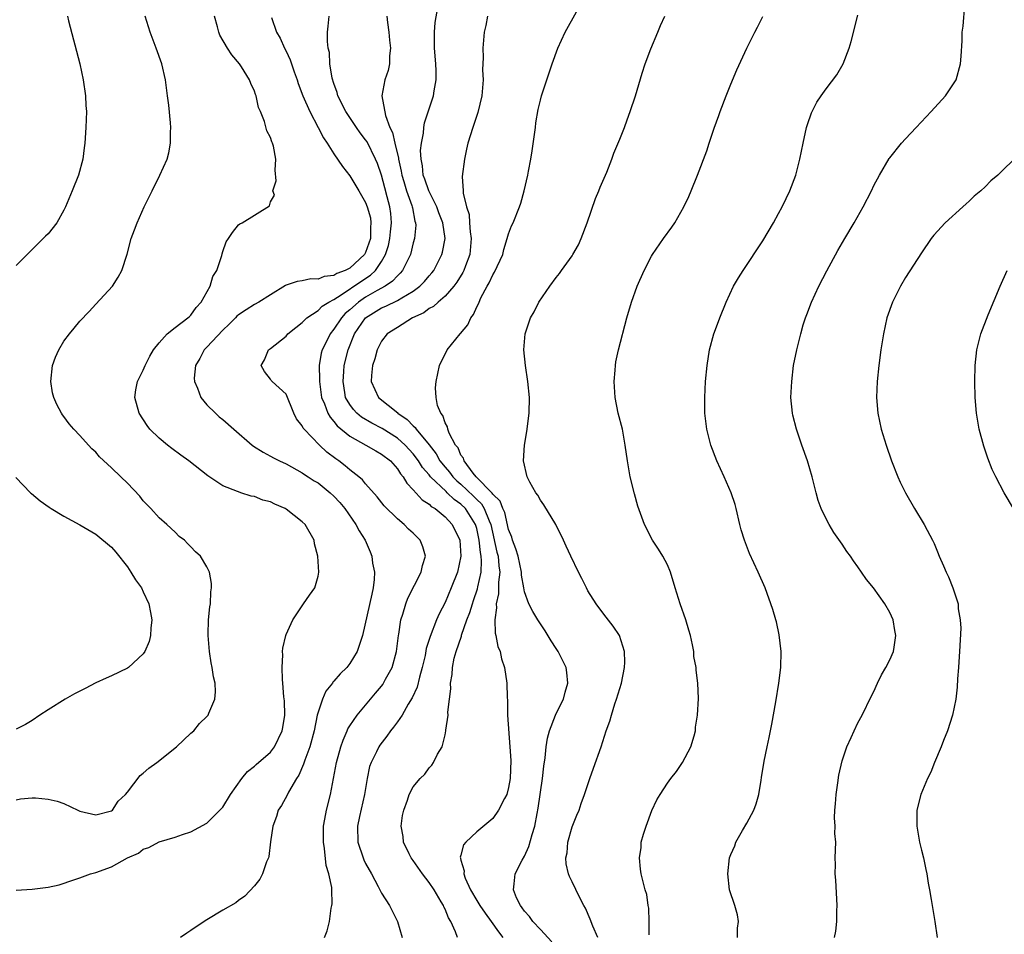
# Model space of a CAD drawing. Units: inches. Extents: x 2626244 to 2628000, y 1440000 to 1443000.
# Drawn here: x 2626659 to 2626783, y 1440131 to 1440247 of the extents above; entities that cross this region are included whole.
import ezdxf

# ---------------------------------------------------------------- set-up
doc = ezdxf.new("R2010")
doc.units = ezdxf.units.IN
doc.header["$MEASUREMENT"] = 0
doc.layers.add('LD26251440_10ft', color=254, linetype='Continuous')

msp = doc.modelspace()

# ---------------------------------------------------------------- linework, layer by layer
at = {"layer": 'LD26251440_10ft'}
for points, elevation in [([(2626762.03, 1440131), (2626762.23, 1440131.77), (2626762.32, 1440133), (2626762.33, 1440134.33), (2626762.4, 1440135), (2626762.22, 1440138.22), (2626762.12, 1440139), (2626762.19, 1440140.19), (2626762.13, 1440141), (2626762.22, 1440143), (2626762.09, 1440144.09), (2626762.12, 1440145), (2626762.04, 1440146.04), (2626762.09, 1440147), (2626762.17, 1440147.83), (2626762.25, 1440149), (2626762.47, 1440150.47), (2626762.58, 1440151.42), (2626763, 1440153.24), (2626763.6, 1440155), (2626764.15, 1440156.15), (2626764.51, 1440157), (2626765, 1440158.01), (2626765.55, 1440159), (2626766.67, 1440161.33), (2626767, 1440161.96), (2626767.46, 1440163), (2626767.96, 1440164.04), (2626768.53, 1440165), (2626769, 1440165.96), (2626769.46, 1440167), (2626769.56, 1440167.56), (2626769.79, 1440169), (2626769.66, 1440169.65), (2626769.42, 1440171), (2626769, 1440171.92), (2626768.4, 1440173), (2626766.94, 1440175), (2626766.06, 1440176.06), (2626765.46, 1440177), (2626765, 1440177.65), (2626764.42, 1440178.42), (2626764.04, 1440179), (2626763.61, 1440179.61), (2626763, 1440180.52), (2626761.98, 1440181.98), (2626761.37, 1440183), (2626761, 1440183.69), (2626760.37, 1440185), (2626760, 1440186), (2626759.73, 1440187), (2626759.25, 1440189), (2626758.65, 1440191), (2626757.92, 1440193), (2626757.24, 1440195), (2626756.78, 1440196.78), (2626756.74, 1440197), (2626756.56, 1440199), (2626756.66, 1440201), (2626756.9, 1440203), (2626757.29, 1440205), (2626757.8, 1440207), (2626758.12, 1440208.12), (2626758.4, 1440209), (2626758.57, 1440209.43), (2626759.13, 1440211), (2626760.06, 1440213), (2626761.08, 1440214.92), (2626762.48, 1440217.52), (2626763.33, 1440219), (2626764.51, 1440221), (2626765.65, 1440223), (2626766.69, 1440225), (2626767, 1440225.67), (2626767.7, 1440227), (2626768.92, 1440229.08), (2626769, 1440229.18), (2626770.5, 1440231), (2626771, 1440231.56), (2626772.32, 1440233), (2626774.23, 1440235), (2626776.04, 1440237), (2626777.36, 1440239), (2626777.93, 1440241), (2626777.98, 1440241.98), (2626778.11, 1440243.89), (2626778.14, 1440245), (2626778.25, 1440245.75), (2626778.46, 1440248.46)], 10410), ([(2626714.56, 1440131), (2626714.32, 1440131.68), (2626713.72, 1440133), (2626713.44, 1440133.44), (2626713, 1440134.56), (2626712.85, 1440134.85), (2626712.8, 1440135), (2626712.53, 1440135.47), (2626711.61, 1440137), (2626711, 1440137.92), (2626710.16, 1440139), (2626709, 1440140.69), (2626708.75, 1440141), (2626708.49, 1440141.51), (2626707.76, 1440143), (2626707.72, 1440143.72), (2626707.49, 1440145), (2626707.64, 1440146.36), (2626707.8, 1440147), (2626708.26, 1440148.26), (2626708.49, 1440149), (2626709, 1440149.97), (2626709.88, 1440151), (2626710.45, 1440151.55), (2626711, 1440152.35), (2626711.32, 1440152.68), (2626711.55, 1440153), (2626712.05, 1440154.05), (2626712.62, 1440155), (2626713, 1440156.5), (2626713.1, 1440157), (2626713.1, 1440157.1), (2626713.39, 1440159), (2626713.35, 1440159.35), (2626713.55, 1440161), (2626713.72, 1440162.28), (2626713.67, 1440163), (2626713.89, 1440164.11), (2626713.92, 1440165), (2626714.15, 1440166.15), (2626714.4, 1440167), (2626715.05, 1440168.95), (2626715.07, 1440169.07), (2626715.75, 1440171), (2626716.11, 1440171.89), (2626716.44, 1440173), (2626716.59, 1440173.41), (2626717.1, 1440174.9), (2626717.14, 1440175.14), (2626717.53, 1440177), (2626717.6, 1440178.4), (2626717.56, 1440179), (2626717.46, 1440179.46), (2626717.31, 1440181), (2626717, 1440182.49), (2626716.85, 1440183), (2626715.56, 1440185), (2626715, 1440185.55), (2626714.13, 1440186.13), (2626713.27, 1440187), (2626713.12, 1440187.13), (2626711.18, 1440189), (2626711, 1440189.23), (2626710.17, 1440190.17), (2626709.66, 1440191), (2626709, 1440191.89), (2626707.98, 1440193), (2626707, 1440193.87), (2626705.08, 1440195.08), (2626703.76, 1440195.76), (2626702.49, 1440196.49), (2626701.9, 1440197), (2626701.46, 1440197.46), (2626701, 1440198.09), (2626700.48, 1440199), (2626700.39, 1440199.61), (2626700.15, 1440201), (2626700.26, 1440202.26), (2626700.31, 1440203), (2626700.78, 1440205), (2626701.59, 1440207), (2626702.96, 1440209), (2626705, 1440210.27), (2626705.53, 1440210.47), (2626707, 1440211.19), (2626707.54, 1440211.54), (2626709, 1440212.39), (2626709.81, 1440213), (2626710.4, 1440213.6), (2626711, 1440214.33), (2626711.32, 1440214.68), (2626711.57, 1440215), (2626712.61, 1440217), (2626712.69, 1440217.31), (2626713, 1440219), (2626712.71, 1440221), (2626712.23, 1440222.23), (2626711.97, 1440223), (2626710.95, 1440225), (2626710.47, 1440226.47), (2626710.25, 1440227), (2626710.17, 1440228.16), (2626709.98, 1440229), (2626709.92, 1440230.08), (2626710.03, 1440231), (2626710.29, 1440232.29), (2626710.31, 1440233), (2626710.4, 1440233.6), (2626711.53, 1440237), (2626711.63, 1440237.63), (2626711.89, 1440239), (2626711.89, 1440240.11), (2626711.85, 1440241), (2626711.69, 1440243), (2626711.66, 1440244.34), (2626711.68, 1440245), (2626711.77, 1440246.23), (2626712.11, 1440248.11)], 10470), ([(2626726.44, 1440130.44), (2626725, 1440131.97), (2626724.06, 1440133), (2626723.62, 1440133.62), (2626723, 1440134.29), (2626722.72, 1440134.72), (2626722.48, 1440135), (2626722.01, 1440135.99), (2626721.62, 1440137), (2626721.72, 1440137.72), (2626721.83, 1440139), (2626722.73, 1440140.73), (2626723, 1440141.21), (2626723.55, 1440142.45), (2626723.97, 1440143.97), (2626724.29, 1440145), (2626724.58, 1440146.58), (2626724.74, 1440147.26), (2626725.27, 1440151), (2626725.43, 1440152.57), (2626725.61, 1440153.61), (2626725.75, 1440155), (2626725.92, 1440156.08), (2626726.16, 1440157), (2626726.92, 1440159), (2626727, 1440159.19), (2626727.91, 1440161), (2626728.12, 1440161.88), (2626728.48, 1440163), (2626728.34, 1440164.34), (2626728.24, 1440165), (2626727.25, 1440167), (2626727, 1440167.36), (2626726.36, 1440168.36), (2626725.62, 1440169.62), (2626724.69, 1440171), (2626724.05, 1440172.05), (2626723.54, 1440173), (2626723, 1440174.51), (2626722.9, 1440175), (2626722.63, 1440176.63), (2626722.63, 1440177), (2626722.19, 1440179), (2626721.93, 1440179.93), (2626721.49, 1440181), (2626721.39, 1440181.39), (2626721, 1440182.37), (2626720.51, 1440184.51), (2626720.27, 1440185), (2626719.94, 1440185.94), (2626719, 1440186.82), (2626718.93, 1440186.93), (2626716.92, 1440189), (2626716.56, 1440189.44), (2626715.4, 1440191), (2626715.33, 1440191.33), (2626715, 1440191.71), (2626714.63, 1440192.63), (2626714.33, 1440193), (2626713.5, 1440194.5), (2626713.33, 1440195), (2626713.31, 1440195.31), (2626713, 1440195.8), (2626712.73, 1440196.73), (2626712.45, 1440197), (2626712.03, 1440197.97), (2626711.87, 1440199), (2626711.81, 1440200.19), (2626711.86, 1440201), (2626712.29, 1440203), (2626713.26, 1440205), (2626714.9, 1440207), (2626714.96, 1440207.05), (2626715.85, 1440208.15), (2626716.25, 1440209), (2626716.58, 1440209.42), (2626717, 1440210.41), (2626717.2, 1440210.8), (2626717.28, 1440211), (2626717.52, 1440211.52), (2626718.3, 1440213), (2626718.57, 1440213.43), (2626719, 1440214.42), (2626719.24, 1440214.76), (2626720.27, 1440217), (2626720.39, 1440217.61), (2626720.84, 1440219), (2626721, 1440219.6), (2626721.38, 1440220.62), (2626721.57, 1440221), (2626722.37, 1440223), (2626722.53, 1440223.47), (2626722.98, 1440225), (2626723.43, 1440227), (2626723.51, 1440227.51), (2626723.79, 1440229), (2626723.96, 1440230.04), (2626724.38, 1440233), (2626724.44, 1440233.56), (2626724.74, 1440235.26), (2626725, 1440236.42), (2626725.16, 1440237), (2626726.48, 1440241), (2626727.19, 1440243), (2626728.11, 1440245), (2626729.55, 1440247.55)], 10450), ([(2626665.43, 1440247), (2626665.57, 1440246.43), (2626666.99, 1440241), (2626667.44, 1440239), (2626667.73, 1440237), (2626667.77, 1440235.77), (2626667.83, 1440235), (2626667.78, 1440233), (2626667.64, 1440231), (2626667.56, 1440230.44), (2626667.39, 1440229), (2626666.84, 1440227), (2626666.05, 1440225), (2626665.2, 1440223), (2626665, 1440222.58), (2626664.1, 1440221), (2626663, 1440219.62), (2626662.7, 1440219.3), (2626662.38, 1440219), (2626661, 1440217.61), (2626660.35, 1440217), (2626659, 1440215.63)], 10530), ([(2626659, 1440148.31), (2626659.54, 1440148.46), (2626661, 1440148.58), (2626661.43, 1440148.57), (2626663, 1440148.4), (2626664.13, 1440148.13), (2626665, 1440147.84), (2626666.75, 1440147), (2626667, 1440146.89), (2626669, 1440146.41), (2626671, 1440146.92), (2626671.1, 1440147), (2626671.84, 1440148.16), (2626672.75, 1440149), (2626673, 1440149.3), (2626674.6, 1440151.4), (2626675, 1440151.67), (2626675.68, 1440152.32), (2626676.69, 1440153), (2626679.19, 1440155), (2626681, 1440156.71), (2626681.34, 1440157), (2626682.08, 1440157.92), (2626683, 1440158.82), (2626683.16, 1440159), (2626683.25, 1440159.25), (2626684.01, 1440161), (2626684.1, 1440161.9), (2626684.04, 1440163), (2626683.82, 1440163.82), (2626683.68, 1440165), (2626683.56, 1440165.56), (2626683.32, 1440167), (2626683.15, 1440169), (2626683.16, 1440169.16), (2626683.22, 1440171), (2626683.37, 1440172.63), (2626683.44, 1440173), (2626683.5, 1440174.5), (2626683.58, 1440175), (2626683.57, 1440175.56), (2626683.34, 1440177), (2626683, 1440177.65), (2626682.19, 1440179), (2626681.56, 1440179.56), (2626681, 1440180.19), (2626680.58, 1440180.58), (2626680.2, 1440181), (2626679.5, 1440181.5), (2626679, 1440182.02), (2626677.94, 1440183), (2626677, 1440183.84), (2626675.96, 1440185), (2626675, 1440185.99), (2626674.57, 1440186.57), (2626673, 1440188.19), (2626672.18, 1440189), (2626671, 1440190.13), (2626669.5, 1440191.5), (2626669, 1440192.09), (2626668.53, 1440192.53), (2626668.09, 1440193), (2626667, 1440194.2), (2626666.24, 1440195), (2626665.66, 1440195.66), (2626665, 1440196.58), (2626664.81, 1440196.81), (2626664.69, 1440197), (2626664.09, 1440198.09), (2626663.72, 1440199), (2626663.58, 1440199.58), (2626663.34, 1440201), (2626663.56, 1440203), (2626663.93, 1440204.07), (2626664.34, 1440205), (2626665, 1440206.09), (2626665.69, 1440207), (2626666.29, 1440207.71), (2626667, 1440208.59), (2626668.17, 1440209.83), (2626669, 1440210.75), (2626671.11, 1440213), (2626671.84, 1440214.16), (2626672.3, 1440215), (2626672.96, 1440217.04), (2626673.45, 1440219), (2626673.89, 1440220.11), (2626674.21, 1440221), (2626675.11, 1440223), (2626675.75, 1440224.25), (2626676.1, 1440225), (2626677.09, 1440227), (2626677.99, 1440229), (2626678.2, 1440229.8), (2626678.43, 1440231), (2626678.42, 1440232.42), (2626678.45, 1440233), (2626678.41, 1440233.59), (2626678.2, 1440235.8), (2626678.06, 1440237), (2626677.78, 1440239), (2626677.32, 1440241), (2626676.62, 1440243), (2626675.85, 1440245), (2626675.22, 1440247)], 10520), ([(2626659, 1440136.94), (2626661, 1440137.08), (2626663, 1440137.3), (2626664.4, 1440137.6), (2626666.24, 1440138.24), (2626667, 1440138.49), (2626668.34, 1440139), (2626669, 1440139.17), (2626671, 1440139.89), (2626672.99, 1440141), (2626674.39, 1440141.61), (2626675, 1440142.09), (2626675.68, 1440142.32), (2626677, 1440143.03), (2626679, 1440143.61), (2626679.95, 1440143.95), (2626681, 1440144.29), (2626683, 1440145.39), (2626684.63, 1440147), (2626685, 1440147.39), (2626685.99, 1440149), (2626687.42, 1440151), (2626688.12, 1440151.88), (2626689, 1440152.55), (2626689.22, 1440152.78), (2626691, 1440154.31), (2626691.53, 1440155), (2626692.5, 1440157), (2626692.56, 1440157.44), (2626692.82, 1440159), (2626692.77, 1440160.77), (2626692.7, 1440161.3), (2626692.58, 1440163), (2626692.51, 1440163.49), (2626692.47, 1440165), (2626692.56, 1440166.56), (2626692.54, 1440167), (2626692.59, 1440167.41), (2626692.94, 1440169), (2626693, 1440169.16), (2626693.83, 1440171), (2626695, 1440172.77), (2626695.18, 1440173), (2626695.92, 1440174.08), (2626696.6, 1440175), (2626697, 1440176.47), (2626697.11, 1440177), (2626696.97, 1440179), (2626696.56, 1440180.56), (2626696.5, 1440181), (2626695.39, 1440183), (2626695, 1440183.35), (2626693, 1440184.92), (2626692.88, 1440185), (2626691.56, 1440185.56), (2626691, 1440185.84), (2626690.07, 1440186.07), (2626689, 1440186.51), (2626688.57, 1440186.57), (2626687.3, 1440187), (2626687, 1440187.09), (2626686.84, 1440187.16), (2626685, 1440187.86), (2626683.11, 1440189.11), (2626680.74, 1440191), (2626679.74, 1440191.74), (2626678.57, 1440192.57), (2626678.03, 1440193), (2626677, 1440193.87), (2626675.82, 1440195), (2626675.48, 1440195.48), (2626674.46, 1440197), (2626673.92, 1440199), (2626674.06, 1440199.94), (2626674.28, 1440201), (2626675, 1440202.45), (2626675.23, 1440203), (2626675.82, 1440204.18), (2626676.3, 1440205), (2626677, 1440205.88), (2626678.01, 1440207), (2626679, 1440207.79), (2626680.62, 1440209), (2626680.8, 1440209.2), (2626681, 1440209.37), (2626681.67, 1440210.33), (2626682.28, 1440211), (2626683.4, 1440213), (2626683.77, 1440214.23), (2626684.26, 1440215), (2626684.88, 1440216.88), (2626684.92, 1440217.08), (2626685, 1440217.36), (2626685.42, 1440218.58), (2626685.72, 1440219), (2626686.22, 1440219.78), (2626687, 1440220.75), (2626687.15, 1440220.85), (2626687.45, 1440221), (2626690.89, 1440223.11), (2626691, 1440223.62), (2626691.53, 1440224.47), (2626691.29, 1440225), (2626691.71, 1440226.29), (2626691.6, 1440227.6), (2626691.7, 1440229), (2626691.38, 1440230.62), (2626691.26, 1440231), (2626691.17, 1440231.17), (2626691, 1440231.74), (2626690.56, 1440232.56), (2626690.26, 1440233.74), (2626689.74, 1440235), (2626689.51, 1440235.51), (2626689.2, 1440237), (2626689.13, 1440237.13), (2626689, 1440237.55), (2626688.52, 1440238.52), (2626688.37, 1440239), (2626687.37, 1440240.63), (2626687.13, 1440241), (2626686.15, 1440242.15), (2626685.62, 1440243), (2626684.64, 1440244.64), (2626684.5, 1440245), (2626684.35, 1440245.65), (2626683.98, 1440247)], 10510), ([(2626691.14, 1440246.86), (2626691.79, 1440245), (2626692.24, 1440244.24), (2626692.8, 1440243), (2626693, 1440242.61), (2626693.51, 1440241.51), (2626694.01, 1440239.99), (2626694.37, 1440239), (2626694.52, 1440238.52), (2626695.09, 1440237), (2626695.95, 1440235), (2626697.03, 1440233), (2626697.68, 1440231.68), (2626698.16, 1440231), (2626699, 1440229.69), (2626700.08, 1440228.08), (2626701, 1440226.9), (2626702.16, 1440225), (2626703, 1440223.55), (2626703.21, 1440223), (2626703.6, 1440221.6), (2626703.67, 1440221), (2626703.62, 1440220.38), (2626703.6, 1440219), (2626703, 1440217.26), (2626702.87, 1440217), (2626701, 1440215.28), (2626700.41, 1440215), (2626699.39, 1440214.61), (2626699, 1440214.36), (2626697.78, 1440214.22), (2626697, 1440213.88), (2626696.08, 1440213.92), (2626695, 1440213.66), (2626694.39, 1440213.61), (2626693, 1440213.13), (2626692.91, 1440213.09), (2626691, 1440211.93), (2626689.56, 1440211), (2626689, 1440210.69), (2626687.96, 1440210.04), (2626687, 1440209.41), (2626686.78, 1440209.22), (2626686.59, 1440209), (2626685.79, 1440208.21), (2626685, 1440207.47), (2626683, 1440205.32), (2626682.67, 1440205), (2626682.1, 1440203.9), (2626681.55, 1440203), (2626681.42, 1440201.42), (2626681.45, 1440201), (2626681.84, 1440200.16), (2626682.25, 1440199), (2626683, 1440198.08), (2626684.07, 1440197), (2626684.57, 1440196.57), (2626685, 1440196.23), (2626686.39, 1440195), (2626688.7, 1440193), (2626688.87, 1440192.87), (2626690.1, 1440192.1), (2626691, 1440191.62), (2626691.39, 1440191.39), (2626692.17, 1440191), (2626693, 1440190.63), (2626695, 1440189.52), (2626695.3, 1440189.3), (2626695.77, 1440189), (2626696.5, 1440188.5), (2626697, 1440188.22), (2626698.52, 1440187), (2626699, 1440186.58), (2626699.75, 1440185.75), (2626700.36, 1440185), (2626701.78, 1440183), (2626702.19, 1440182.19), (2626702.93, 1440181), (2626703.57, 1440179.57), (2626703.78, 1440179), (2626703.88, 1440178.12), (2626704.1, 1440177), (2626704.07, 1440176.07), (2626703.95, 1440175), (2626703.77, 1440174.23), (2626702.6, 1440169), (2626702.39, 1440168.39), (2626701.95, 1440167), (2626701, 1440165.47), (2626700.63, 1440165), (2626699.8, 1440164.2), (2626699, 1440163.25), (2626698.88, 1440163.12), (2626698.81, 1440163), (2626698, 1440162), (2626697.55, 1440161), (2626697, 1440159.35), (2626696.91, 1440159), (2626696.52, 1440157), (2626695.98, 1440155), (2626695.32, 1440153.32), (2626695.17, 1440152.83), (2626694.57, 1440151.43), (2626694.27, 1440151), (2626693.3, 1440149.3), (2626693.11, 1440148.89), (2626692.39, 1440147.61), (2626691.99, 1440147), (2626691.76, 1440146.24), (2626691.29, 1440145), (2626691.02, 1440143.02), (2626690.82, 1440141.18), (2626690.75, 1440141), (2626690.53, 1440140.53), (2626690, 1440139), (2626689.66, 1440138.34), (2626689, 1440137.5), (2626687.8, 1440136.2), (2626687, 1440135.65), (2626686.65, 1440135.35), (2626685, 1440134.41), (2626683, 1440133.2), (2626681.66, 1440132.34), (2626681, 1440131.86), (2626680.47, 1440131.53), (2626679.68, 1440131)], 10500), ([(2626697.83, 1440131), (2626698.17, 1440131.83), (2626698.45, 1440133), (2626698.66, 1440134.66), (2626698.76, 1440135), (2626698.8, 1440135.2), (2626698.72, 1440137), (2626698.72, 1440137.28), (2626698.38, 1440139), (2626698.03, 1440140.03), (2626697.83, 1440142.17), (2626697.67, 1440143), (2626697.69, 1440145), (2626697.87, 1440145.87), (2626698.07, 1440147), (2626698.58, 1440149), (2626699.33, 1440153), (2626699.89, 1440155), (2626700.16, 1440155.84), (2626700.66, 1440157), (2626700.75, 1440157.24), (2626701, 1440157.64), (2626701.93, 1440159), (2626704.26, 1440161.74), (2626705, 1440162.65), (2626705.15, 1440162.85), (2626705.25, 1440163), (2626705.51, 1440163.51), (2626706.34, 1440165), (2626706.89, 1440167), (2626707.13, 1440169), (2626707.17, 1440169.17), (2626707.45, 1440171), (2626707.68, 1440171.68), (2626708.05, 1440173), (2626708.3, 1440173.7), (2626709.99, 1440177), (2626710.17, 1440177.83), (2626710.55, 1440179), (2626710.18, 1440180.18), (2626709.87, 1440181), (2626709, 1440181.89), (2626708.41, 1440182.41), (2626707.85, 1440183), (2626707, 1440183.71), (2626705.35, 1440185.35), (2626704.46, 1440186.46), (2626703, 1440188.1), (2626702.61, 1440188.61), (2626702.15, 1440189), (2626701, 1440189.87), (2626700.4, 1440190.4), (2626699.61, 1440191), (2626699.25, 1440191.25), (2626698.12, 1440192.12), (2626697.2, 1440193), (2626695.24, 1440195), (2626695.13, 1440195.13), (2626695, 1440195.41), (2626694.31, 1440196.31), (2626693.94, 1440197), (2626693, 1440199.4), (2626691.22, 1440201), (2626691.11, 1440201.11), (2626691, 1440201.29), (2626690.25, 1440202.25), (2626689.85, 1440203), (2626690.27, 1440203.73), (2626690.77, 1440205), (2626691, 1440205.15), (2626693, 1440206.73), (2626693.22, 1440207), (2626694.19, 1440207.81), (2626695, 1440208.42), (2626695.61, 1440209), (2626697, 1440209.94), (2626697.53, 1440210.47), (2626698.38, 1440211), (2626699, 1440211.34), (2626699.93, 1440211.93), (2626702.39, 1440213.61), (2626703.61, 1440214.39), (2626704.26, 1440215), (2626705, 1440216.1), (2626705.52, 1440217), (2626705.87, 1440218.13), (2626706.06, 1440219), (2626706.13, 1440219.87), (2626706.25, 1440221), (2626706.16, 1440222.16), (2626706.06, 1440223), (2626705.73, 1440224.27), (2626705.41, 1440225.41), (2626705, 1440227), (2626704.48, 1440228.47), (2626704.26, 1440229), (2626703.17, 1440231.17), (2626703, 1440231.43), (2626702.32, 1440232.32), (2626701.84, 1440233), (2626701, 1440234.25), (2626700.52, 1440235), (2626699.51, 1440237), (2626699.42, 1440237.42), (2626699, 1440238.52), (2626698.78, 1440239.22), (2626698.49, 1440241), (2626698.43, 1440242.43), (2626698.29, 1440243), (2626698.19, 1440243.81), (2626698.21, 1440245), (2626698.26, 1440245.74), (2626698.41, 1440247)], 10490), ([(2626705.68, 1440247), (2626705.77, 1440246.23), (2626705.93, 1440245), (2626706.01, 1440244.01), (2626706.14, 1440243), (2626706.02, 1440242.02), (2626706.02, 1440241), (2626705.84, 1440240.16), (2626705.43, 1440239), (2626705.04, 1440236.96), (2626705.48, 1440234.52), (2626706.06, 1440233), (2626706.37, 1440232.37), (2626706.66, 1440231), (2626707.12, 1440229.12), (2626707.13, 1440229), (2626707.48, 1440227.48), (2626707.56, 1440227), (2626707.82, 1440226.18), (2626708.16, 1440225), (2626708.82, 1440223.18), (2626708.87, 1440223), (2626708.88, 1440222.88), (2626709.21, 1440221.21), (2626709.29, 1440221), (2626709.3, 1440220.7), (2626709.15, 1440219), (2626709, 1440218.48), (2626708.63, 1440217), (2626708.25, 1440216.25), (2626707.66, 1440215), (2626707.36, 1440214.64), (2626707, 1440214.33), (2626706.38, 1440213.62), (2626705.45, 1440213), (2626704.47, 1440212.47), (2626703, 1440211.64), (2626702.08, 1440211), (2626701, 1440210.03), (2626700.44, 1440209.56), (2626699.94, 1440209), (2626699, 1440207.58), (2626698.52, 1440207), (2626698.06, 1440206.06), (2626697.52, 1440205), (2626697.41, 1440204.59), (2626697.16, 1440203), (2626697.2, 1440201.2), (2626697.19, 1440201), (2626697.46, 1440199), (2626697.82, 1440198.18), (2626698.23, 1440197), (2626698.51, 1440196.51), (2626699, 1440195.98), (2626699.42, 1440195.42), (2626701, 1440194.1), (2626703.02, 1440193), (2626704.27, 1440192.27), (2626705, 1440191.87), (2626706.12, 1440191), (2626707, 1440190.01), (2626707.39, 1440189.39), (2626707.73, 1440189), (2626708.19, 1440188.19), (2626709, 1440187.38), (2626710.12, 1440186.12), (2626711, 1440185.56), (2626711.27, 1440185.27), (2626711.74, 1440185), (2626713, 1440183.94), (2626713.91, 1440183), (2626714.87, 1440181), (2626715, 1440179), (2626714.57, 1440177), (2626713.79, 1440175), (2626713, 1440173.19), (2626712.25, 1440171.75), (2626711.94, 1440171), (2626711.11, 1440168.89), (2626710.64, 1440167.36), (2626710.48, 1440166.48), (2626710.13, 1440165), (2626709.78, 1440163.78), (2626709.48, 1440162.52), (2626708.85, 1440161.15), (2626708.36, 1440160.36), (2626707.58, 1440159), (2626707, 1440158.15), (2626706.51, 1440157.49), (2626706.12, 1440157), (2626705.66, 1440156.34), (2626704.79, 1440155.21), (2626704.67, 1440155), (2626704.38, 1440154.38), (2626703.68, 1440153), (2626703.5, 1440152.5), (2626703.17, 1440151), (2626702.85, 1440149), (2626702.22, 1440146.22), (2626701.96, 1440145), (2626702, 1440143), (2626702.67, 1440141), (2626702.76, 1440140.76), (2626703, 1440140.31), (2626703.73, 1440139), (2626704.58, 1440137.42), (2626705, 1440136.56), (2626705.99, 1440135), (2626706.32, 1440134.32), (2626707.02, 1440133), (2626707.6, 1440131)], 10480), ([(2626718.34, 1440247), (2626718.15, 1440245.85), (2626717.94, 1440245), (2626717.74, 1440243), (2626717.79, 1440241.79), (2626717.73, 1440240.27), (2626717.79, 1440239), (2626717.63, 1440237), (2626717.14, 1440234.86), (2626717, 1440234.5), (2626716.63, 1440233.37), (2626716.49, 1440233), (2626715.85, 1440231), (2626715.72, 1440230.28), (2626715.43, 1440229), (2626715.17, 1440226.83), (2626715.28, 1440225), (2626715.27, 1440224.73), (2626715.69, 1440223), (2626716.03, 1440222.03), (2626716.08, 1440221), (2626716.16, 1440219.84), (2626716.3, 1440219), (2626716.14, 1440217), (2626715.58, 1440215.58), (2626715.37, 1440215), (2626715.25, 1440214.75), (2626714.49, 1440213.51), (2626714.09, 1440213), (2626713, 1440211.73), (2626712.12, 1440211), (2626711.54, 1440210.46), (2626711, 1440210.19), (2626710.33, 1440209.67), (2626708.89, 1440209), (2626707, 1440207.79), (2626705.71, 1440207), (2626705, 1440206.1), (2626704.45, 1440205), (2626704.16, 1440203.84), (2626703.88, 1440203), (2626703.74, 1440201.74), (2626703.69, 1440201), (2626704.61, 1440199), (2626707.04, 1440197.04), (2626707.07, 1440197), (2626708.23, 1440196.23), (2626709, 1440195.41), (2626709.23, 1440195.23), (2626709.36, 1440195), (2626711, 1440193.02), (2626711.88, 1440191.88), (2626712.36, 1440191), (2626713, 1440190.2), (2626713.57, 1440189.57), (2626713.98, 1440189), (2626714.49, 1440188.49), (2626715, 1440188.06), (2626716.57, 1440186.57), (2626717, 1440186.13), (2626717.59, 1440185.59), (2626717.94, 1440185), (2626718.55, 1440183.45), (2626718.76, 1440183), (2626719.53, 1440179.53), (2626719.67, 1440179), (2626719.77, 1440177.77), (2626719.89, 1440177), (2626719.74, 1440175.74), (2626719.74, 1440174.26), (2626719.44, 1440173), (2626719.49, 1440172.51), (2626719.25, 1440171), (2626719.3, 1440169.3), (2626719.4, 1440169), (2626719.63, 1440167.63), (2626719.92, 1440167), (2626720.09, 1440166.09), (2626720.5, 1440165), (2626720.79, 1440163), (2626720.81, 1440161.19), (2626720.85, 1440160.85), (2626720.88, 1440159), (2626721.17, 1440155), (2626721.27, 1440153.27), (2626721.2, 1440151), (2626721, 1440149.89), (2626720.76, 1440149), (2626720.49, 1440148.49), (2626719.75, 1440147), (2626719, 1440145.96), (2626717, 1440144.3), (2626715.6, 1440143), (2626715.33, 1440142.67), (2626715, 1440141.33), (2626714.92, 1440141.08), (2626714.93, 1440141), (2626714.95, 1440140.95), (2626715, 1440140.72), (2626715.39, 1440139.39), (2626715.35, 1440139), (2626715.54, 1440138.46), (2626716.21, 1440137), (2626717, 1440135.64), (2626717.4, 1440135), (2626718.04, 1440134.04), (2626718.82, 1440133), (2626719.71, 1440131.71), (2626720.26, 1440131)], 10460), ([(2626732.24, 1440131), (2626731.61, 1440132.39), (2626731.28, 1440133.28), (2626730.67, 1440134.67), (2626730.49, 1440135), (2626729.94, 1440136.06), (2626729, 1440138.01), (2626728.66, 1440138.66), (2626728.55, 1440139), (2626728.26, 1440140.26), (2626728.23, 1440141), (2626728.37, 1440141.63), (2626728.48, 1440143), (2626729, 1440144.9), (2626729.6, 1440146.4), (2626729.88, 1440147), (2626730.15, 1440147.85), (2626730.58, 1440149), (2626731.22, 1440151), (2626731.7, 1440152.3), (2626732.64, 1440155), (2626733.3, 1440157), (2626733.76, 1440158.24), (2626733.96, 1440159), (2626734.39, 1440160.39), (2626734.61, 1440161), (2626735.22, 1440163), (2626735.61, 1440165), (2626735.64, 1440165.64), (2626735.6, 1440167), (2626734.96, 1440169), (2626734.17, 1440170.17), (2626733, 1440171.68), (2626732.01, 1440173), (2626731, 1440174.65), (2626730.8, 1440175), (2626730.21, 1440176.21), (2626729.79, 1440177), (2626728.83, 1440179), (2626728.27, 1440180.27), (2626727.91, 1440181), (2626726.95, 1440183), (2626725.45, 1440185.45), (2626725, 1440186.05), (2626724.68, 1440186.68), (2626724.43, 1440187), (2626723.68, 1440188.32), (2626723.33, 1440189), (2626722.87, 1440191), (2626723, 1440193), (2626723.28, 1440194.72), (2626723.59, 1440197), (2626723.63, 1440199), (2626723.44, 1440201), (2626723.12, 1440203), (2626722.92, 1440205), (2626723.08, 1440207), (2626723.74, 1440209), (2626724.23, 1440209.77), (2626724.82, 1440211), (2626726.19, 1440213), (2626727, 1440214.1), (2626727.41, 1440214.59), (2626727.67, 1440215), (2626729, 1440216.85), (2626729.1, 1440217), (2626729.79, 1440218.21), (2626730.16, 1440219), (2626730.91, 1440221), (2626731.95, 1440224.05), (2626732.38, 1440225), (2626732.54, 1440225.46), (2626733.37, 1440227.37), (2626734, 1440229), (2626734.25, 1440229.75), (2626735, 1440231.51), (2626735.59, 1440233), (2626735.94, 1440233.94), (2626736.33, 1440235), (2626736.97, 1440237), (2626737.83, 1440239.83), (2626738.22, 1440241), (2626738.91, 1440242.91), (2626739.78, 1440245), (2626740.15, 1440245.85), (2626740.68, 1440247)], 10440), ([(2626738.7, 1440131.3), (2626738.7, 1440133), (2626738.67, 1440134.67), (2626738.58, 1440135), (2626738.4, 1440136.4), (2626738.19, 1440137), (2626737.71, 1440139), (2626737.6, 1440139.6), (2626737.48, 1440141), (2626737.68, 1440142.32), (2626737.71, 1440143), (2626737.99, 1440143.99), (2626738.31, 1440145), (2626739.04, 1440146.96), (2626739.69, 1440148.31), (2626740.08, 1440149), (2626741, 1440150.41), (2626741.42, 1440151), (2626742.13, 1440151.87), (2626742.91, 1440153), (2626743.94, 1440155), (2626744.38, 1440156.38), (2626744.53, 1440157), (2626744.54, 1440157.46), (2626744.81, 1440159), (2626744.9, 1440161.1), (2626744.84, 1440163), (2626744.63, 1440164.63), (2626744.64, 1440165), (2626744.35, 1440166.35), (2626744.32, 1440167), (2626744.18, 1440167.82), (2626743.9, 1440169), (2626743.69, 1440169.69), (2626743.33, 1440171), (2626742.62, 1440173), (2626741.97, 1440175), (2626741.38, 1440177), (2626741, 1440177.92), (2626740.43, 1440179), (2626739.89, 1440179.89), (2626739.13, 1440181), (2626738.1, 1440183), (2626737.29, 1440185.29), (2626736.85, 1440186.85), (2626736.31, 1440189), (2626735.96, 1440191), (2626735.7, 1440193), (2626735.33, 1440195), (2626734.82, 1440197), (2626734.42, 1440199), (2626734.31, 1440201), (2626734.43, 1440202.43), (2626734.45, 1440203), (2626734.52, 1440203.48), (2626734.83, 1440205), (2626735.88, 1440209), (2626736.47, 1440211), (2626737.2, 1440213), (2626738.08, 1440215), (2626739, 1440216.79), (2626739.12, 1440217), (2626740.51, 1440219), (2626741.56, 1440220.44), (2626741.93, 1440221), (2626743.08, 1440223), (2626743.7, 1440224.3), (2626744.01, 1440225), (2626744.81, 1440227), (2626745.95, 1440230.05), (2626746.25, 1440231), (2626746.89, 1440232.89), (2626747.49, 1440234.51), (2626747.65, 1440235), (2626748.41, 1440237), (2626749, 1440238.45), (2626749.75, 1440240.25), (2626750.99, 1440243), (2626752.01, 1440245), (2626752.36, 1440245.64), (2626753.04, 1440246.96)], 10430), ([(2626749.84, 1440131), (2626749.83, 1440132.17), (2626749.94, 1440133), (2626749.83, 1440133.83), (2626749.48, 1440135), (2626748.84, 1440137), (2626748.6, 1440139), (2626748.83, 1440141), (2626749, 1440141.44), (2626749.48, 1440142.52), (2626749.63, 1440143), (2626750.46, 1440144.46), (2626751, 1440145.37), (2626751.87, 1440147), (2626752.19, 1440147.81), (2626752.5, 1440149), (2626752.79, 1440150.79), (2626752.87, 1440151.13), (2626753.19, 1440153.19), (2626753.56, 1440155), (2626753.83, 1440156.17), (2626753.98, 1440157), (2626754.16, 1440157.84), (2626754.67, 1440160.67), (2626755.05, 1440163), (2626755.3, 1440165), (2626755.35, 1440167), (2626755.09, 1440169.09), (2626754.73, 1440170.73), (2626754.64, 1440171), (2626754.29, 1440172.29), (2626753.3, 1440175), (2626752.42, 1440177), (2626751.35, 1440179.35), (2626750.7, 1440181), (2626750.31, 1440182.31), (2626750.12, 1440183), (2626749.66, 1440185), (2626749.52, 1440185.52), (2626749.05, 1440187), (2626748.16, 1440189), (2626747.24, 1440191), (2626746.46, 1440193), (2626745.95, 1440195), (2626745.72, 1440197), (2626745.72, 1440199), (2626745.82, 1440201), (2626746, 1440203), (2626746.31, 1440205), (2626746.87, 1440207), (2626747.45, 1440208.55), (2626747.6, 1440209), (2626748.39, 1440211), (2626749.33, 1440213), (2626749.94, 1440214.06), (2626750.53, 1440215), (2626753, 1440218.73), (2626754.35, 1440221), (2626755, 1440222.15), (2626755.45, 1440223), (2626755.94, 1440224.06), (2626756.4, 1440225), (2626757.17, 1440227), (2626757.69, 1440229), (2626758.08, 1440231), (2626758.52, 1440233), (2626758.63, 1440233.37), (2626759.15, 1440234.85), (2626759.83, 1440236.17), (2626760.37, 1440237), (2626761, 1440237.87), (2626762.36, 1440239.64), (2626763.13, 1440241), (2626763.9, 1440243), (2626764.16, 1440243.84), (2626765, 1440247.12)], 10420), ([(2626784.83, 1440229.17), (2626783, 1440227.38), (2626782.6, 1440227), (2626781.73, 1440226.27), (2626781, 1440225.52), (2626780.46, 1440225), (2626779.65, 1440224.35), (2626779, 1440223.72), (2626778.62, 1440223.38), (2626778.22, 1440223), (2626776, 1440221), (2626774.57, 1440219.43), (2626774.23, 1440219), (2626773, 1440217.21), (2626771, 1440214.08), (2626770.36, 1440213), (2626769.34, 1440211), (2626768.65, 1440209), (2626768.22, 1440207), (2626767.9, 1440205), (2626767.63, 1440203), (2626767.41, 1440201), (2626767.34, 1440199), (2626767.51, 1440197), (2626767.94, 1440195), (2626768.54, 1440193), (2626769.23, 1440191), (2626770.01, 1440189), (2626770.33, 1440188.33), (2626770.97, 1440187), (2626772.13, 1440185), (2626773.35, 1440183), (2626773.7, 1440182.3), (2626774.38, 1440181), (2626774.59, 1440180.59), (2626775, 1440179.55), (2626775.23, 1440179), (2626775.79, 1440177.79), (2626776.11, 1440177), (2626776.41, 1440176.41), (2626776.94, 1440175), (2626777.62, 1440173), (2626777.64, 1440172.36), (2626777.89, 1440171), (2626777.94, 1440169.94), (2626777.8, 1440167), (2626777.69, 1440165.69), (2626777.66, 1440165), (2626777.54, 1440163.54), (2626777.48, 1440162.52), (2626777.31, 1440161), (2626776.91, 1440159), (2626776.28, 1440157), (2626775.78, 1440155.78), (2626775.48, 1440155), (2626774.65, 1440153), (2626774.19, 1440151.81), (2626773.76, 1440151), (2626772.9, 1440149), (2626772.42, 1440147), (2626772.42, 1440145), (2626772.49, 1440144.49), (2626772.77, 1440143), (2626773, 1440141.99), (2626773.25, 1440141), (2626773.54, 1440139.54), (2626773.67, 1440139), (2626773.84, 1440137.84), (2626774.01, 1440137), (2626774.23, 1440135.77), (2626774.67, 1440133), (2626774.97, 1440131)], 10400), ([(2626784.57, 1440185), (2626783.4, 1440187), (2626782.35, 1440189), (2626781.92, 1440189.92), (2626781.35, 1440191.35), (2626780.84, 1440192.84), (2626780.28, 1440195), (2626779.93, 1440197), (2626779.75, 1440199), (2626779.71, 1440201), (2626779.77, 1440203), (2626779.99, 1440205), (2626780.47, 1440207), (2626781.38, 1440209.38), (2626782.9, 1440213), (2626783.79, 1440215)], 10390), ([(2626658.93, 1440188.93), (2626660.79, 1440187), (2626660.9, 1440186.9), (2626661.99, 1440185.99), (2626663.16, 1440185.16), (2626663.4, 1440185), (2626665, 1440184.05), (2626667, 1440182.94), (2626669, 1440181.78), (2626671, 1440180.14), (2626671.52, 1440179.52), (2626673, 1440177.65), (2626673.43, 1440177), (2626674.03, 1440176.03), (2626674.75, 1440175), (2626675, 1440174.53), (2626675.71, 1440173), (2626675.9, 1440171.9), (2626676.08, 1440171), (2626675.95, 1440169.95), (2626675.92, 1440169), (2626675.74, 1440168.26), (2626675.18, 1440167), (2626675, 1440166.72), (2626673.12, 1440165), (2626673, 1440164.91), (2626671, 1440163.94), (2626670.34, 1440163.66), (2626669, 1440163.05), (2626667.67, 1440162.33), (2626666.34, 1440161.66), (2626665.14, 1440161), (2626663, 1440159.67), (2626661.95, 1440159), (2626661, 1440158.33), (2626660.18, 1440157.82), (2626659, 1440157.2)], 10530)]:
    msp.add_lwpolyline(points, dxfattribs=dict(at, elevation=elevation))

doc.saveas('drawing.dxf')
